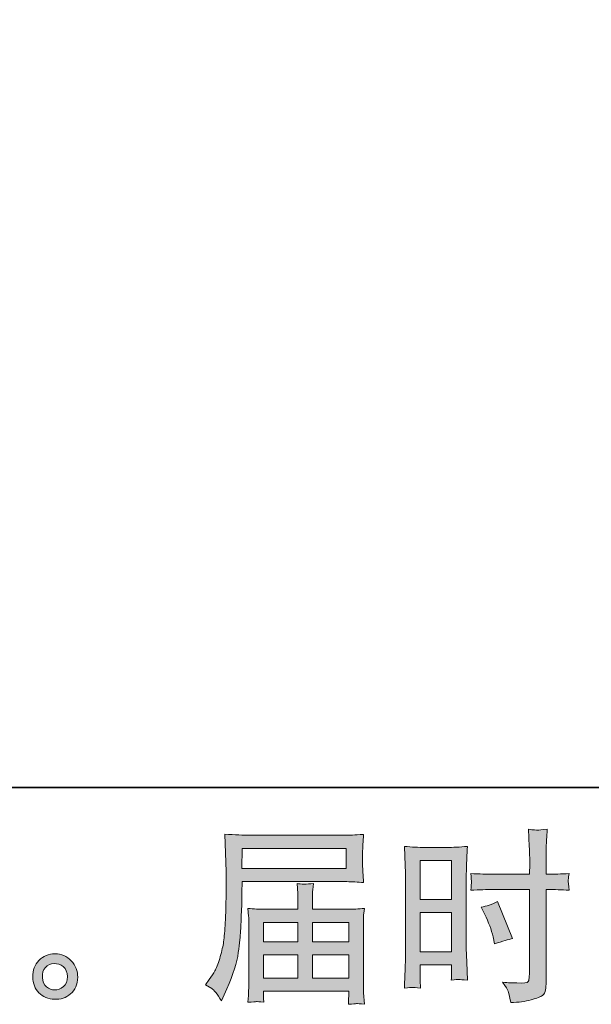
# Model space of a CAD drawing. Units: inches. Extents: x 149.1 to 232.2, y -281.8 to -222.7.
# Drawn here: x 196.7 to 203.1, y -281.8 to -270.8 of the extents above; entities that cross this region are included whole.
import ezdxf

# ---------------------------------------------------------------- set-up
doc = ezdxf.new("R2010")
doc.units = ezdxf.units.IN
doc.header["$MEASUREMENT"] = 0
doc.layers.add('图层 1', color=7, linetype='Continuous')

msp = doc.modelspace()

# ---------------------------------------------------------------- hatches: boundary and pattern name
at = {"layer": '图层 1'}
h = msp.add_hatch(color=256, dxfattribs=at)
h.dxf.hatch_style = 2
h.paths.add_polyline_path([(201.144, -280.215), (201.496, -280.215), (201.496, -280.65), (201.144, -280.65)])
edge = h.paths.add_edge_path()
edge.add_spline(control_points=[(201.056, -281.634), (201.067, -281.633), (201.098, -281.636), (201.148, -281.642), (201.148, -281.642), (201.144, -281.553), (201.144, -281.553), (201.144, -281.553), (201.144, -281.462), (201.144, -281.462), (201.144, -281.462), (201.144, -281.383), (201.144, -281.383), (201.144, -281.383), (201.496, -281.383), (201.496, -281.383), (201.496, -281.383), (201.496, -281.429), (201.496, -281.429), (201.496, -281.466), (201.496, -281.489), (201.495, -281.497), (201.494, -281.505), (201.494, -281.524), (201.492, -281.553), (201.538, -281.547), (201.566, -281.545), (201.579, -281.545), (201.591, -281.546), (201.622, -281.549), (201.672, -281.553), (201.672, -281.553), (201.665, -281.352), (201.665, -281.352), (201.665, -281.352), (201.659, -281.195), (201.659, -281.195), (201.659, -281.195), (201.659, -280.428), (201.659, -280.428), (201.659, -280.395), (201.66, -280.349), (201.662, -280.291), (201.664, -280.231), (201.667, -280.154), (201.672, -280.058), (201.588, -280.065), (201.51, -280.069), (201.437, -280.069), (201.437, -280.069), (201.199, -280.069), (201.199, -280.069), (201.127, -280.069), (201.05, -280.065), (200.969, -280.058), (200.969, -280.058), (200.977, -280.272), (200.977, -280.272), (200.98, -280.339), (200.981, -280.41), (200.981, -280.483), (200.981, -280.483), (200.981, -281.217), (200.981, -281.217), (200.981, -281.277), (200.98, -281.339), (200.977, -281.404), (200.974, -281.469), (200.971, -281.548), (200.969, -281.642), (201.016, -281.638), (201.045, -281.635), (201.056, -281.634)], knot_values=[0, 0, 0, 0, 1, 1, 1, 2, 2, 2, 3, 3, 3, 4, 4, 4, 5, 5, 5, 6, 6, 6, 7, 7, 7, 8, 8, 8, 9, 9, 9, 10, 10, 10, 11, 11, 11, 12, 12, 12, 13, 13, 13, 14, 14, 14, 15, 15, 15, 16, 16, 16, 17, 17, 17, 18, 18, 18, 19, 19, 19, 20, 20, 20, 21, 21, 21, 22, 22, 22, 23, 23, 23, 24, 24, 24, 24], degree=3, periodic=0)
h.paths.add_polyline_path([(201.144, -280.796), (201.496, -280.796), (201.496, -281.237), (201.144, -281.237)])
edge = h.paths.add_edge_path()
edge.add_spline(control_points=[(201.96, -280.54), (201.96, -280.54), (202.367, -280.54), (202.367, -280.54), (202.367, -280.54), (202.367, -281.474), (202.367, -281.474), (202.367, -281.474), (202.365, -281.518), (202.365, -281.518), (202.364, -281.536), (202.36, -281.552), (202.353, -281.568), (202.346, -281.584), (202.303, -281.589), (202.225, -281.584), (202.225, -281.584), (202.146, -281.582), (202.146, -281.582), (202.128, -281.582), (202.102, -281.58), (202.066, -281.576), (202.103, -281.628), (202.124, -281.661), (202.128, -281.675), (202.133, -281.689), (202.143, -281.731), (202.157, -281.803), (202.243, -281.802), (202.32, -281.791), (202.386, -281.773), (202.452, -281.754), (202.494, -281.737), (202.513, -281.723), (202.532, -281.709), (202.543, -281.689), (202.547, -281.662), (202.55, -281.636), (202.552, -281.607), (202.552, -281.576), (202.552, -281.576), (202.552, -280.54), (202.552, -280.54), (202.552, -280.54), (202.583, -280.54), (202.583, -280.54), (202.644, -280.54), (202.72, -280.543), (202.811, -280.548), (202.802, -280.492), (202.799, -280.454), (202.8, -280.433), (202.802, -280.412), (202.805, -280.388), (202.811, -280.361), (202.72, -280.366), (202.642, -280.369), (202.579, -280.369), (202.579, -280.369), (202.552, -280.369), (202.552, -280.369), (202.552, -280.369), (202.552, -280.251), (202.552, -280.251), (202.552, -280.167), (202.553, -280.103), (202.554, -280.06), (202.556, -280.016), (202.559, -279.952), (202.565, -279.867), (202.505, -279.872), (202.469, -279.875), (202.456, -279.876), (202.445, -279.876), (202.411, -279.874), (202.355, -279.867), (202.355, -279.867), (202.365, -280.059), (202.365, -280.059), (202.368, -280.127), (202.37, -280.191), (202.37, -280.251), (202.37, -280.251), (202.367, -280.369), (202.367, -280.369), (202.367, -280.369), (201.96, -280.369), (201.96, -280.369), (201.891, -280.369), (201.808, -280.366), (201.71, -280.361), (201.714, -280.413), (201.717, -280.444), (201.718, -280.455), (201.718, -280.469), (201.716, -280.501), (201.71, -280.548), (201.808, -280.543), (201.891, -280.54), (201.96, -280.54)], knot_values=[0, 0, 0, 0, 1, 1, 1, 2, 2, 2, 3, 3, 3, 4, 4, 4, 5, 5, 5, 6, 6, 6, 7, 7, 7, 8, 8, 8, 9, 9, 9, 10, 10, 10, 11, 11, 11, 12, 12, 12, 13, 13, 13, 14, 14, 14, 15, 15, 15, 16, 16, 16, 17, 17, 17, 18, 18, 18, 19, 19, 19, 20, 20, 20, 21, 21, 21, 22, 22, 22, 23, 23, 23, 24, 24, 24, 25, 25, 25, 26, 26, 26, 27, 27, 27, 28, 28, 28, 29, 29, 29, 30, 30, 30, 31, 31, 31, 32, 32, 32, 33, 33, 33, 33], degree=3, periodic=0)
edge = h.paths.add_edge_path()
edge.add_spline(control_points=[(201.866, -280.818), (201.91, -280.904), (201.941, -280.989), (201.959, -281.07), (201.959, -281.07), (201.975, -281.146), (201.975, -281.146), (202.066, -281.119), (202.134, -281.099), (202.178, -281.088), (202.178, -281.088), (202.009, -280.675), (202.009, -280.675), (201.947, -280.707), (201.885, -280.727), (201.825, -280.737), (201.825, -280.737), (201.866, -280.818), (201.866, -280.818)], knot_values=[0, 0, 0, 0, 1, 1, 1, 2, 2, 2, 3, 3, 3, 4, 4, 4, 5, 5, 5, 6, 6, 6, 6], degree=3, periodic=0)
h = msp.add_hatch(color=256, dxfattribs=at)
h.dxf.hatch_style = 2
h.paths.add_polyline_path([(199.155, -280.08), (200.317, -280.08), (200.317, -280.306), (199.151, -280.306)])
edge = h.paths.add_edge_path()
edge.add_spline(control_points=[(198.744, -281.604), (198.744, -281.604), (198.813, -281.645), (198.813, -281.645), (198.837, -281.66), (198.874, -281.706), (198.922, -281.784), (198.922, -281.784), (198.982, -281.649), (198.982, -281.649), (199.054, -281.489), (199.097, -281.354), (199.11, -281.245), (199.124, -281.135), (199.132, -281.056), (199.135, -281.007), (199.138, -280.958), (199.14, -280.909), (199.142, -280.858), (199.144, -280.808), (199.146, -280.765), (199.148, -280.729), (199.148, -280.729), (199.15, -280.589), (199.15, -280.589), (199.15, -280.559), (199.151, -280.513), (199.154, -280.452), (199.154, -280.452), (200.324, -280.452), (200.324, -280.452), (200.382, -280.452), (200.444, -280.456), (200.512, -280.463), (200.512, -280.463), (200.506, -280.375), (200.506, -280.375), (200.503, -280.337), (200.501, -280.307), (200.501, -280.286), (200.501, -280.286), (200.501, -280.103), (200.501, -280.103), (200.501, -280.085), (200.502, -280.061), (200.504, -280.031), (200.506, -280), (200.509, -279.965), (200.512, -279.924), (200.407, -279.931), (200.345, -279.934), (200.326, -279.934), (200.326, -279.934), (199.218, -279.934), (199.218, -279.934), (199.197, -279.934), (199.163, -279.933), (199.115, -279.93), (199.068, -279.927), (199.017, -279.925), (198.961, -279.922), (198.961, -279.922), (198.976, -280.341), (198.976, -280.341), (198.976, -280.347), (198.976, -280.362), (198.976, -280.384), (198.976, -280.384), (198.976, -280.459), (198.976, -280.459), (198.975, -280.463), (198.974, -280.503), (198.974, -280.581), (198.974, -280.581), (198.972, -280.736), (198.972, -280.736), (198.97, -280.787), (198.967, -280.855), (198.962, -280.941), (198.957, -281.027), (198.951, -281.095), (198.943, -281.143), (198.935, -281.191), (198.921, -281.247), (198.902, -281.311), (198.882, -281.375), (198.864, -281.421), (198.848, -281.449), (198.833, -281.476), (198.812, -281.509), (198.786, -281.546), (198.786, -281.546), (198.744, -281.604), (198.744, -281.604)], knot_values=[0, 0, 0, 0, 1, 1, 1, 2, 2, 2, 3, 3, 3, 4, 4, 4, 5, 5, 5, 6, 6, 6, 7, 7, 7, 8, 8, 8, 9, 9, 9, 10, 10, 10, 11, 11, 11, 12, 12, 12, 13, 13, 13, 14, 14, 14, 15, 15, 15, 16, 16, 16, 17, 17, 17, 18, 18, 18, 19, 19, 19, 20, 20, 20, 21, 21, 21, 22, 22, 22, 23, 23, 23, 24, 24, 24, 25, 25, 25, 26, 26, 26, 27, 27, 27, 28, 28, 28, 29, 29, 29, 30, 30, 30, 31, 31, 31, 31], degree=3, periodic=0)
edge = h.paths.add_edge_path()
edge.add_spline(control_points=[(199.312, -281.793), (199.32, -281.792), (199.348, -281.795), (199.395, -281.8), (199.395, -281.8), (199.393, -281.759), (199.393, -281.759), (199.393, -281.759), (199.391, -281.72), (199.391, -281.72), (199.391, -281.72), (199.391, -281.676), (199.391, -281.676), (199.391, -281.676), (200.347, -281.676), (200.347, -281.676), (200.347, -281.676), (200.347, -281.722), (200.347, -281.722), (200.347, -281.724), (200.346, -281.736), (200.344, -281.757), (200.342, -281.779), (200.341, -281.801), (200.341, -281.823), (200.391, -281.819), (200.421, -281.816), (200.433, -281.815), (200.444, -281.815), (200.473, -281.817), (200.52, -281.823), (200.52, -281.823), (200.512, -281.693), (200.512, -281.693), (200.51, -281.675), (200.51, -281.631), (200.51, -281.562), (200.51, -281.562), (200.51, -280.93), (200.51, -280.93), (200.51, -280.893), (200.51, -280.864), (200.51, -280.842), (200.511, -280.821), (200.515, -280.791), (200.52, -280.751), (200.455, -280.758), (200.392, -280.761), (200.331, -280.761), (200.331, -280.761), (199.939, -280.761), (199.939, -280.761), (199.939, -280.761), (199.939, -280.691), (199.939, -280.691), (199.939, -280.648), (199.939, -280.614), (199.94, -280.588), (199.941, -280.561), (199.944, -280.523), (199.95, -280.474), (199.872, -280.481), (199.811, -280.481), (199.768, -280.474), (199.768, -280.474), (199.775, -280.583), (199.775, -280.583), (199.776, -280.605), (199.777, -280.641), (199.777, -280.691), (199.777, -280.691), (199.777, -280.761), (199.777, -280.761), (199.777, -280.761), (199.406, -280.761), (199.406, -280.761), (199.347, -280.761), (199.284, -280.758), (199.218, -280.751), (199.218, -280.751), (199.226, -280.839), (199.226, -280.839), (199.227, -280.853), (199.228, -280.882), (199.228, -280.928), (199.228, -280.928), (199.228, -281.544), (199.228, -281.544), (199.228, -281.595), (199.227, -281.636), (199.226, -281.668), (199.225, -281.7), (199.222, -281.744), (199.218, -281.8), (199.273, -281.796), (199.305, -281.793), (199.312, -281.793)], knot_values=[0, 0, 0, 0, 1, 1, 1, 2, 2, 2, 3, 3, 3, 4, 4, 4, 5, 5, 5, 6, 6, 6, 7, 7, 7, 8, 8, 8, 9, 9, 9, 10, 10, 10, 11, 11, 11, 12, 12, 12, 13, 13, 13, 14, 14, 14, 15, 15, 15, 16, 16, 16, 17, 17, 17, 18, 18, 18, 19, 19, 19, 20, 20, 20, 21, 21, 21, 22, 22, 22, 23, 23, 23, 24, 24, 24, 25, 25, 25, 26, 26, 26, 27, 27, 27, 28, 28, 28, 29, 29, 29, 30, 30, 30, 31, 31, 31, 32, 32, 32, 32], degree=3, periodic=0)
h.paths.add_polyline_path([(199.391, -281.271), (199.777, -281.271), (199.777, -281.53), (199.391, -281.53)])
h.paths.add_polyline_path([(199.391, -280.907), (199.777, -280.907), (199.777, -281.125), (199.391, -281.125)])
h.paths.add_polyline_path([(199.939, -281.271), (200.347, -281.271), (200.347, -281.53), (199.939, -281.53)])
h.paths.add_polyline_path([(199.939, -280.907), (200.347, -280.907), (200.347, -281.125), (199.939, -281.125)])
h = msp.add_hatch(color=256, dxfattribs=at)
h.dxf.hatch_style = 2
edge = h.paths.add_edge_path()
edge.add_spline(control_points=[(196.965, -281.627), (196.937, -281.605), (196.922, -281.57), (196.919, -281.523), (196.915, -281.475), (196.926, -281.437), (196.953, -281.41), (196.98, -281.383), (197.012, -281.37), (197.05, -281.368), (197.088, -281.367), (197.123, -281.378), (197.153, -281.402), (197.183, -281.426), (197.198, -281.463), (197.199, -281.513), (197.2, -281.562), (197.185, -281.6), (197.154, -281.625), (197.123, -281.651), (197.089, -281.663), (197.054, -281.662), (197.023, -281.662), (196.994, -281.65), (196.965, -281.627)], knot_values=[0, 0, 0, 0, 1, 1, 1, 2, 2, 2, 3, 3, 3, 4, 4, 4, 5, 5, 5, 6, 6, 6, 7, 7, 7, 8, 8, 8, 8], degree=3, periodic=0)
edge = h.paths.add_edge_path()
edge.add_spline(control_points=[(197.242, -281.337), (197.193, -281.285), (197.133, -281.259), (197.06, -281.259), (196.988, -281.26), (196.928, -281.285), (196.881, -281.333), (196.833, -281.381), (196.81, -281.443), (196.812, -281.517), (196.813, -281.591), (196.836, -281.651), (196.881, -281.695), (196.925, -281.74), (196.984, -281.764), (197.056, -281.767), (197.123, -281.77), (197.182, -281.75), (197.233, -281.707), (197.284, -281.664), (197.311, -281.602), (197.314, -281.521), (197.315, -281.451), (197.291, -281.39), (197.242, -281.337)], knot_values=[0, 0, 0, 0, 1, 1, 1, 2, 2, 2, 3, 3, 3, 4, 4, 4, 5, 5, 5, 6, 6, 6, 7, 7, 7, 8, 8, 8, 8], degree=3, periodic=0)

# ---------------------------------------------------------------- linework, layer by layer
at = {"layer": '图层 1', "lineweight": 35}
msp.add_lwpolyline([(232.157, -279.401), (149.327, -279.401), (149.327, -225.749), (232.157, -225.749), (232.157, -279.401), (232.157, -279.401)], dxfattribs=at)
at = {"layer": '图层 1', "lineweight": 0}
for points in [[(199.155, -280.08), (200.317, -280.08), (200.317, -280.306), (199.151, -280.306), (199.155, -280.08)], [(201.144, -280.215), (201.496, -280.215), (201.496, -280.65), (201.144, -280.65), (201.144, -280.215)], [(201.144, -280.796), (201.496, -280.796), (201.496, -281.237), (201.144, -281.237), (201.144, -280.796)], [(199.391, -280.907), (199.777, -280.907), (199.777, -281.125), (199.391, -281.125), (199.391, -280.907)], [(199.939, -280.907), (200.347, -280.907), (200.347, -281.125), (199.939, -281.125), (199.939, -280.907)], [(199.391, -281.271), (199.777, -281.271), (199.777, -281.53), (199.391, -281.53), (199.391, -281.271)], [(199.939, -281.271), (200.347, -281.271), (200.347, -281.53), (199.939, -281.53), (199.939, -281.271)]]:
    msp.add_lwpolyline(points, dxfattribs=at)
for points, knots in [([(201.96, -280.54), (201.96, -280.54), (202.367, -280.54), (202.367, -280.54), (202.367, -280.54), (202.367, -281.474), (202.367, -281.474), (202.367, -281.474), (202.365, -281.518), (202.365, -281.518), (202.364, -281.536), (202.36, -281.552), (202.353, -281.568), (202.346, -281.584), (202.303, -281.589), (202.225, -281.584), (202.225, -281.584), (202.146, -281.582), (202.146, -281.582), (202.128, -281.582), (202.102, -281.58), (202.066, -281.576), (202.103, -281.628), (202.124, -281.661), (202.128, -281.675), (202.133, -281.689), (202.143, -281.731), (202.157, -281.803), (202.243, -281.802), (202.32, -281.791), (202.386, -281.773), (202.452, -281.754), (202.494, -281.737), (202.513, -281.723), (202.532, -281.709), (202.543, -281.689), (202.547, -281.662), (202.55, -281.636), (202.552, -281.607), (202.552, -281.576), (202.552, -281.576), (202.552, -280.54), (202.552, -280.54), (202.552, -280.54), (202.583, -280.54), (202.583, -280.54), (202.644, -280.54), (202.72, -280.543), (202.811, -280.548), (202.802, -280.492), (202.799, -280.454), (202.8, -280.433), (202.802, -280.412), (202.805, -280.388), (202.811, -280.361), (202.72, -280.366), (202.642, -280.369), (202.579, -280.369), (202.579, -280.369), (202.552, -280.369), (202.552, -280.369), (202.552, -280.369), (202.552, -280.251), (202.552, -280.251), (202.552, -280.167), (202.553, -280.103), (202.554, -280.06), (202.556, -280.016), (202.559, -279.952), (202.565, -279.867), (202.505, -279.872), (202.469, -279.875), (202.456, -279.876), (202.445, -279.876), (202.411, -279.874), (202.355, -279.867), (202.355, -279.867), (202.365, -280.059), (202.365, -280.059), (202.368, -280.127), (202.37, -280.191), (202.37, -280.251), (202.37, -280.251), (202.367, -280.369), (202.367, -280.369), (202.367, -280.369), (201.96, -280.369), (201.96, -280.369), (201.891, -280.369), (201.808, -280.366), (201.71, -280.361), (201.714, -280.413), (201.717, -280.444), (201.718, -280.455), (201.718, -280.469), (201.716, -280.501), (201.71, -280.548), (201.808, -280.543), (201.891, -280.54), (201.96, -280.54)], [0, 0, 0, 0, 1, 1, 1, 2, 2, 2, 3, 3, 3, 4, 4, 4, 5, 5, 5, 6, 6, 6, 7, 7, 7, 8, 8, 8, 9, 9, 9, 10, 10, 10, 11, 11, 11, 12, 12, 12, 13, 13, 13, 14, 14, 14, 15, 15, 15, 16, 16, 16, 17, 17, 17, 18, 18, 18, 19, 19, 19, 20, 20, 20, 21, 21, 21, 22, 22, 22, 23, 23, 23, 24, 24, 24, 25, 25, 25, 26, 26, 26, 27, 27, 27, 28, 28, 28, 29, 29, 29, 30, 30, 30, 31, 31, 31, 32, 32, 32, 33, 33, 33, 33]), ([(198.744, -281.604), (198.744, -281.604), (198.813, -281.645), (198.813, -281.645), (198.837, -281.66), (198.874, -281.706), (198.922, -281.784), (198.922, -281.784), (198.982, -281.649), (198.982, -281.649), (199.054, -281.489), (199.097, -281.354), (199.11, -281.245), (199.124, -281.135), (199.132, -281.056), (199.135, -281.007), (199.138, -280.958), (199.14, -280.909), (199.142, -280.858), (199.144, -280.808), (199.146, -280.765), (199.148, -280.729), (199.148, -280.729), (199.15, -280.589), (199.15, -280.589), (199.15, -280.559), (199.151, -280.513), (199.154, -280.452), (199.154, -280.452), (200.324, -280.452), (200.324, -280.452), (200.382, -280.452), (200.444, -280.456), (200.512, -280.463), (200.512, -280.463), (200.506, -280.375), (200.506, -280.375), (200.503, -280.337), (200.501, -280.307), (200.501, -280.286), (200.501, -280.286), (200.501, -280.103), (200.501, -280.103), (200.501, -280.085), (200.502, -280.061), (200.504, -280.031), (200.506, -280), (200.509, -279.965), (200.512, -279.924), (200.407, -279.931), (200.345, -279.934), (200.326, -279.934), (200.326, -279.934), (199.218, -279.934), (199.218, -279.934), (199.197, -279.934), (199.163, -279.933), (199.115, -279.93), (199.068, -279.927), (199.017, -279.925), (198.961, -279.922), (198.961, -279.922), (198.976, -280.341), (198.976, -280.341), (198.976, -280.347), (198.976, -280.362), (198.976, -280.384), (198.976, -280.384), (198.976, -280.459), (198.976, -280.459), (198.975, -280.463), (198.974, -280.503), (198.974, -280.581), (198.974, -280.581), (198.972, -280.736), (198.972, -280.736), (198.97, -280.787), (198.967, -280.855), (198.962, -280.941), (198.957, -281.027), (198.951, -281.095), (198.943, -281.143), (198.935, -281.191), (198.921, -281.247), (198.902, -281.311), (198.882, -281.375), (198.864, -281.421), (198.848, -281.449), (198.833, -281.476), (198.812, -281.509), (198.786, -281.546), (198.786, -281.546), (198.744, -281.604), (198.744, -281.604)], [0, 0, 0, 0, 1, 1, 1, 2, 2, 2, 3, 3, 3, 4, 4, 4, 5, 5, 5, 6, 6, 6, 7, 7, 7, 8, 8, 8, 9, 9, 9, 10, 10, 10, 11, 11, 11, 12, 12, 12, 13, 13, 13, 14, 14, 14, 15, 15, 15, 16, 16, 16, 17, 17, 17, 18, 18, 18, 19, 19, 19, 20, 20, 20, 21, 21, 21, 22, 22, 22, 23, 23, 23, 24, 24, 24, 25, 25, 25, 26, 26, 26, 27, 27, 27, 28, 28, 28, 29, 29, 29, 30, 30, 30, 31, 31, 31, 31]), ([(201.056, -281.634), (201.067, -281.633), (201.098, -281.636), (201.148, -281.642), (201.148, -281.642), (201.144, -281.553), (201.144, -281.553), (201.144, -281.553), (201.144, -281.462), (201.144, -281.462), (201.144, -281.462), (201.144, -281.383), (201.144, -281.383), (201.144, -281.383), (201.496, -281.383), (201.496, -281.383), (201.496, -281.383), (201.496, -281.429), (201.496, -281.429), (201.496, -281.466), (201.496, -281.489), (201.495, -281.497), (201.494, -281.505), (201.494, -281.524), (201.492, -281.553), (201.538, -281.547), (201.566, -281.545), (201.579, -281.545), (201.591, -281.546), (201.622, -281.549), (201.672, -281.553), (201.672, -281.553), (201.665, -281.352), (201.665, -281.352), (201.665, -281.352), (201.659, -281.195), (201.659, -281.195), (201.659, -281.195), (201.659, -280.428), (201.659, -280.428), (201.659, -280.395), (201.66, -280.349), (201.662, -280.291), (201.664, -280.231), (201.667, -280.154), (201.672, -280.058), (201.588, -280.065), (201.51, -280.069), (201.437, -280.069), (201.437, -280.069), (201.199, -280.069), (201.199, -280.069), (201.127, -280.069), (201.05, -280.065), (200.969, -280.058), (200.969, -280.058), (200.977, -280.272), (200.977, -280.272), (200.98, -280.339), (200.981, -280.41), (200.981, -280.483), (200.981, -280.483), (200.981, -281.217), (200.981, -281.217), (200.981, -281.277), (200.98, -281.339), (200.977, -281.404), (200.974, -281.469), (200.971, -281.548), (200.969, -281.642), (201.016, -281.638), (201.045, -281.635), (201.056, -281.634)], [0, 0, 0, 0, 1, 1, 1, 2, 2, 2, 3, 3, 3, 4, 4, 4, 5, 5, 5, 6, 6, 6, 7, 7, 7, 8, 8, 8, 9, 9, 9, 10, 10, 10, 11, 11, 11, 12, 12, 12, 13, 13, 13, 14, 14, 14, 15, 15, 15, 16, 16, 16, 17, 17, 17, 18, 18, 18, 19, 19, 19, 20, 20, 20, 21, 21, 21, 22, 22, 22, 23, 23, 23, 24, 24, 24, 24]), ([(199.312, -281.793), (199.32, -281.792), (199.348, -281.795), (199.395, -281.8), (199.395, -281.8), (199.393, -281.759), (199.393, -281.759), (199.393, -281.759), (199.391, -281.72), (199.391, -281.72), (199.391, -281.72), (199.391, -281.676), (199.391, -281.676), (199.391, -281.676), (200.347, -281.676), (200.347, -281.676), (200.347, -281.676), (200.347, -281.722), (200.347, -281.722), (200.347, -281.724), (200.346, -281.736), (200.344, -281.757), (200.342, -281.779), (200.341, -281.801), (200.341, -281.823), (200.391, -281.819), (200.421, -281.816), (200.433, -281.815), (200.444, -281.815), (200.473, -281.817), (200.52, -281.823), (200.52, -281.823), (200.512, -281.693), (200.512, -281.693), (200.51, -281.675), (200.51, -281.631), (200.51, -281.562), (200.51, -281.562), (200.51, -280.93), (200.51, -280.93), (200.51, -280.893), (200.51, -280.864), (200.51, -280.842), (200.511, -280.821), (200.515, -280.791), (200.52, -280.751), (200.455, -280.758), (200.392, -280.761), (200.331, -280.761), (200.331, -280.761), (199.939, -280.761), (199.939, -280.761), (199.939, -280.761), (199.939, -280.691), (199.939, -280.691), (199.939, -280.648), (199.939, -280.614), (199.94, -280.588), (199.941, -280.561), (199.944, -280.523), (199.95, -280.474), (199.872, -280.481), (199.811, -280.481), (199.768, -280.474), (199.768, -280.474), (199.775, -280.583), (199.775, -280.583), (199.776, -280.605), (199.777, -280.641), (199.777, -280.691), (199.777, -280.691), (199.777, -280.761), (199.777, -280.761), (199.777, -280.761), (199.406, -280.761), (199.406, -280.761), (199.347, -280.761), (199.284, -280.758), (199.218, -280.751), (199.218, -280.751), (199.226, -280.839), (199.226, -280.839), (199.227, -280.853), (199.228, -280.882), (199.228, -280.928), (199.228, -280.928), (199.228, -281.544), (199.228, -281.544), (199.228, -281.595), (199.227, -281.636), (199.226, -281.668), (199.225, -281.7), (199.222, -281.744), (199.218, -281.8), (199.273, -281.796), (199.305, -281.793), (199.312, -281.793)], [0, 0, 0, 0, 1, 1, 1, 2, 2, 2, 3, 3, 3, 4, 4, 4, 5, 5, 5, 6, 6, 6, 7, 7, 7, 8, 8, 8, 9, 9, 9, 10, 10, 10, 11, 11, 11, 12, 12, 12, 13, 13, 13, 14, 14, 14, 15, 15, 15, 16, 16, 16, 17, 17, 17, 18, 18, 18, 19, 19, 19, 20, 20, 20, 21, 21, 21, 22, 22, 22, 23, 23, 23, 24, 24, 24, 25, 25, 25, 26, 26, 26, 27, 27, 27, 28, 28, 28, 29, 29, 29, 30, 30, 30, 31, 31, 31, 32, 32, 32, 32]), ([(201.866, -280.818), (201.91, -280.904), (201.941, -280.989), (201.959, -281.07), (201.959, -281.07), (201.975, -281.146), (201.975, -281.146), (202.066, -281.119), (202.134, -281.099), (202.178, -281.088), (202.178, -281.088), (202.009, -280.675), (202.009, -280.675), (201.947, -280.707), (201.885, -280.727), (201.825, -280.737), (201.825, -280.737), (201.866, -280.818), (201.866, -280.818)], [0, 0, 0, 0, 1, 1, 1, 2, 2, 2, 3, 3, 3, 4, 4, 4, 5, 5, 5, 6, 6, 6, 6]), ([(197.242, -281.337), (197.193, -281.285), (197.133, -281.259), (197.06, -281.259), (196.988, -281.26), (196.928, -281.285), (196.881, -281.333), (196.833, -281.381), (196.81, -281.443), (196.812, -281.517), (196.813, -281.591), (196.836, -281.651), (196.881, -281.695), (196.925, -281.74), (196.984, -281.764), (197.056, -281.767), (197.123, -281.77), (197.182, -281.75), (197.233, -281.707), (197.284, -281.664), (197.311, -281.602), (197.314, -281.521), (197.315, -281.451), (197.291, -281.39), (197.242, -281.337)], [0, 0, 0, 0, 1, 1, 1, 2, 2, 2, 3, 3, 3, 4, 4, 4, 5, 5, 5, 6, 6, 6, 7, 7, 7, 8, 8, 8, 8]), ([(196.965, -281.627), (196.937, -281.605), (196.922, -281.57), (196.919, -281.523), (196.915, -281.475), (196.926, -281.437), (196.953, -281.41), (196.98, -281.383), (197.012, -281.37), (197.05, -281.368), (197.088, -281.367), (197.123, -281.378), (197.153, -281.402), (197.183, -281.426), (197.198, -281.463), (197.199, -281.513), (197.2, -281.562), (197.185, -281.6), (197.154, -281.625), (197.123, -281.651), (197.089, -281.663), (197.054, -281.662), (197.023, -281.662), (196.994, -281.65), (196.965, -281.627)], [0, 0, 0, 0, 1, 1, 1, 2, 2, 2, 3, 3, 3, 4, 4, 4, 5, 5, 5, 6, 6, 6, 7, 7, 7, 8, 8, 8, 8])]:
    msp.add_open_spline(points, degree=3, knots=knots, dxfattribs=at)

doc.saveas('drawing.dxf')
